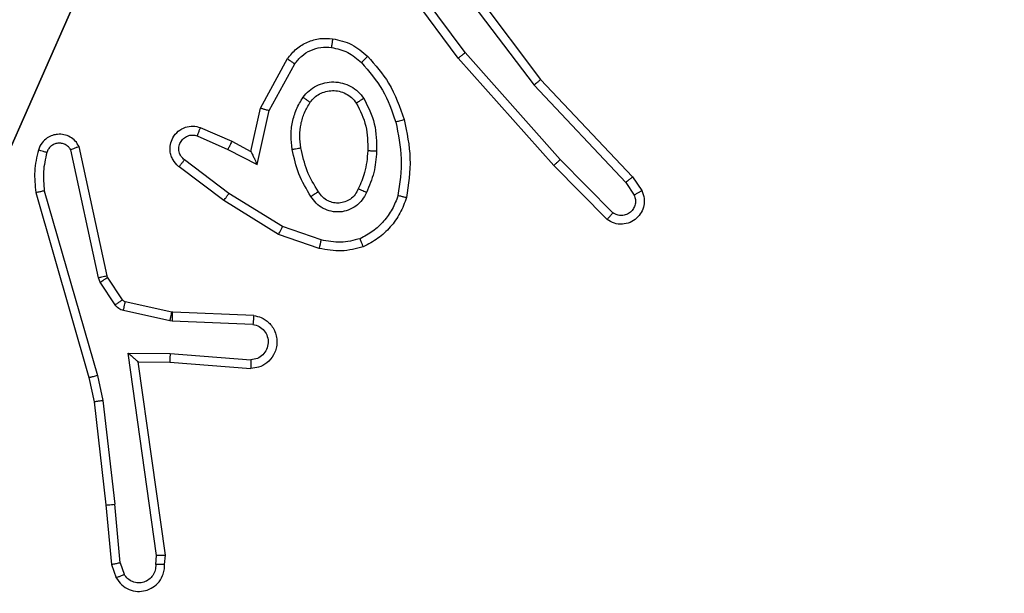
# Model space of a CAD drawing. Units: millimetres. Extents: x -336 to 1280, y 58 to 1155.
# Drawn here: x 678 to 680, y 702 to 703 of the extents above; entities that cross this region are included whole.
import ezdxf

# ---------------------------------------------------------------- set-up
doc = ezdxf.new("R2010")
doc.units = ezdxf.units.MM
doc.header["$PDSIZE"] = -1
for name, color, linetype in [('VP-DIM', 7, 'Continuous'), ('VP-EQ', 194, 'Continuous'), ('VP-HIC', 6, 'Continuous')]:
    doc.layers.add(name, color=color, linetype=linetype)
doc.dimstyles.get("Standard").update_dxf_attribs({"dimtxt": 14, "dimasz": 20, "dimexe": 20, "dimexo": 50, "dimgap": 20, "dimtad": 0, "dimdec": 0, "dimzin": 0, "dimdsep": 46, "dimtxsty": 'Standard', "dimcen": -0.09, "dimadec": 0, "dimazin": 0, "dimtfac": 1, "dimtdec": 4, "dimtofl": 0, "dimtmove": 0, "dimatfit": 3, "dimfxl": 70, "dimfxlon": 1, "dimtolj": 1, "dimtzin": 0, "dimarcsym": 0})

# ---------------------------------------------------------------- blocks, each defined once
blk = doc.blocks.new('*D54')
at = {"layer": 'Defpoints', "color": 0}
for p in [(929.817, 1036.5659), (259.6677, 702.7409), (929.817, 630.3909)]:
    blk.add_point(p, dxfattribs=at)
at = {"layer": 'VP-DIM', "color": 0, "lineweight": -2}
for p, q in [((259.6677, 966.5659), (259.6677, 1056.5659)), ((929.817, 966.5659), (929.817, 1056.5659)), ((279.6677, 1036.5659), (562.0983, 1036.5659)), ((909.817, 1036.5659), (639.4317, 1036.5659))]:
    blk.add_line(p, q, dxfattribs=at)
at = {"layer": 'VP-DIM', "color": 0}
for points in [[(279.6677, 1039.8992), (279.6677, 1033.2326), (259.6677, 1036.5659)], [(909.817, 1033.2326), (909.817, 1039.8992), (929.817, 1036.5659)]]:
    blk.add_solid(points, dxfattribs=at)
at = {"layer": 'VP-DIM', "color": 0, "insert": (600.765, 1036.5659), "char_height": 14, "attachment_point": 5}
blk.add_mtext('\\A1;675', dxfattribs=at)
blk = doc.blocks.new('*D55')
at = {"layer": 'Defpoints', "color": 0}
for p in [(564.6265, 785.8779), (531.967, 210.9416), (1156.9915, 210.9416)]:
    blk.add_point(p, dxfattribs=at)
at = {"layer": 'VP-DIM', "color": 0, "lineweight": -2}
for p, q in [((1086.9915, 785.8779), (1176.9915, 785.8779)), ((1156.9915, 765.8779), (1156.9915, 535.9097)), ((1156.9915, 230.9416), (1156.9915, 460.9097)), ((1086.9915, 210.9416), (1176.9915, 210.9416))]:
    blk.add_line(p, q, dxfattribs=at)
at = {"layer": 'VP-DIM', "color": 0}
for points in [[(1160.3248, 765.8779), (1153.6581, 765.8779), (1156.9915, 785.8779)], [(1153.6581, 230.9416), (1160.3248, 230.9416), (1156.9915, 210.9416)]]:
    blk.add_solid(points, dxfattribs=at)
at = {"layer": 'VP-DIM', "color": 0, "insert": (1156.9915, 498.4097), "char_height": 14, "attachment_point": 5, "rotation": 90}
blk.add_mtext('\\A1;580', dxfattribs=at)
blk = doc.blocks.new('*D56')
at = {"layer": 'Defpoints', "color": 0}
for p in [(863.717, 953.7737), (604.5544, 58.4439), (1260.1357, 58.4439)]:
    blk.add_point(p, dxfattribs=at)
at = {"layer": 'VP-DIM', "color": 0, "lineweight": -2}
for p, q in [((1190.1357, 953.7737), (1280.1357, 953.7737)), ((1260.1357, 933.7737), (1260.1357, 540.7604)), ((1260.1357, 78.4439), (1260.1357, 463.427)), ((1190.1357, 58.4439), (1280.1357, 58.4439))]:
    blk.add_line(p, q, dxfattribs=at)
at = {"layer": 'VP-DIM', "color": 0}
for points in [[(1263.469, 933.7737), (1256.8024, 933.7737), (1260.1357, 953.7737)], [(1256.8024, 78.4439), (1263.469, 78.4439), (1260.1357, 58.4439)]]:
    blk.add_solid(points, dxfattribs=at)
at = {"layer": 'VP-DIM', "color": 0, "insert": (1260.1357, 502.0937), "char_height": 14, "attachment_point": 5, "rotation": 90}
blk.add_mtext('\\A1;895', dxfattribs=at)
blk = doc.blocks.new('*D57')
at = {"layer": 'Defpoints', "color": 0}
for p in [(1082.3163, 1135.0439), (107.1704, 630.0982), (1082.3163, 587.9895)]:
    blk.add_point(p, dxfattribs=at)
at = {"layer": 'VP-DIM', "color": 0, "lineweight": -2}
for p, q in [((107.1704, 1065.0439), (107.1704, 1155.0439)), ((1082.3163, 1065.0439), (1082.3163, 1155.0439)), ((127.1704, 1135.0439), (566.1145, 1135.0439)), ((1062.3163, 1135.0439), (643.4478, 1135.0439))]:
    blk.add_line(p, q, dxfattribs=at)
at = {"layer": 'VP-DIM', "color": 0}
for points in [[(127.1704, 1138.3772), (127.1704, 1131.7105), (107.1704, 1135.0439)], [(1062.3163, 1131.7105), (1062.3163, 1138.3772), (1082.3163, 1135.0439)]]:
    blk.add_solid(points, dxfattribs=at)
at = {"layer": 'VP-DIM', "color": 0, "insert": (604.7812, 1135.0439), "char_height": 14, "attachment_point": 5}
blk.add_mtext('\\A1;975', dxfattribs=at)
blk = doc.blocks.new('RC1505_')
at = {"layer": 'VP-EQ', "color": 0, "linetype": 'Continuous', "lineweight": 25}
for p, q in [((679.2102, 703.3479), (679.4354, 703.0492)), ((679.2483, 703.0978), (679.078, 703.328)), ((679.264, 703.1103), (679.0957, 703.3377)), ((679.1942, 703.3359), (679.4203, 703.0361)), ((678.7992, 702.9843), (678.8603, 703.0966)), ((679.4654, 702.8539), (679.2483, 703.0978)), ((679.4801, 702.8673), (679.264, 703.1103)), ((678.8185, 702.9786), (678.8766, 703.0846)), ((679.4203, 703.0361), (679.6288, 702.8152)), ((679.4354, 703.0492), (679.6443, 702.828)), ((678.7773, 702.8858), (678.7992, 702.9843)), ((678.7912, 702.8558), (678.8185, 702.9786)), ((678.6622, 702.9402), (678.7335, 702.9087)), ((678.6549, 702.9213), (678.7249, 702.8904)), ((678.4502, 702.6032), (678.3869, 702.8968)), ((678.7335, 702.9087), (678.7773, 702.8858)), ((678.4306, 702.5987), (678.3679, 702.8896)), ((678.7249, 702.8904), (678.7912, 702.8558)), ((678.7155, 702.774), (678.6138, 702.851)), ((678.7272, 702.79), (678.6261, 702.8665)), ((679.5863, 702.7311), (679.4654, 702.8539)), ((679.5996, 702.746), (679.4801, 702.8673)), ((679.6443, 702.828), (679.6653, 702.7965)), ((679.6288, 702.8152), (679.6481, 702.7864)), ((678.2883, 702.792), (678.409, 702.3715)), ((678.3078, 702.7961), (678.4283, 702.376)), ((678.8492, 702.7147), (678.7272, 702.79)), ((678.8401, 702.6972), (678.7155, 702.774)), ((678.9365, 702.6845), (678.8492, 702.7147)), ((678.9319, 702.6653), (678.8401, 702.6972)), ((678.4517, 702.5997), (678.4502, 702.6032)), ((678.4349, 702.5884), (678.4306, 702.5987)), ((678.4685, 702.5371), (678.4349, 702.5884)), ((678.4853, 702.5484), (678.4517, 702.5997)), ((678.5975, 702.5204), (678.4918, 702.544)), ((678.5931, 702.5005), (678.4874, 702.5241)), ((678.5994, 702.5202), (678.5975, 702.5204)), ((678.7836, 702.5128), (678.5994, 702.5202)), ((678.5985, 702.4998), (678.5931, 702.5005)), ((678.7818, 702.4925), (678.5985, 702.4998)), ((678.4982, 702.4273), (678.5935, 702.4264)), ((678.5628, 701.9669), (678.4982, 702.4273)), ((678.5935, 702.4264), (678.7773, 702.4121)), ((678.5213, 702.4075), (678.5927, 702.4068)), ((678.583, 701.9679), (678.5213, 702.4075)), ((678.5927, 702.4068), (678.7767, 702.3924)), ((678.409, 702.3715), (678.4213, 702.3166)), ((678.4283, 702.376), (678.441, 702.3195)), ((678.4213, 702.3166), (678.4479, 702.0821)), ((678.441, 702.3195), (678.4677, 702.0836)), ((678.4479, 702.0821), (678.4604, 701.9468)), ((678.48, 701.9506), (678.4677, 702.0836)), ((678.5609, 701.9466), (678.5628, 701.9669)), ((678.581, 701.9468), (678.583, 701.9679)), ((678.4604, 701.9468), (678.4709, 701.9168)), ((678.48, 701.9506), (678.4891, 701.9245))]:
    blk.add_line(p, q, dxfattribs=at)
for points, knots in [([(678.8603, 703.0966), (678.8667, 703.1045), (678.8793, 703.1201), (678.9053, 703.1353), (678.9337, 703.1437), (678.9531, 703.1425), (678.9628, 703.1419)], [0, 0, 0, 0, 0.255892, 0.507729, 0.755822, 1, 1, 1, 1]), ([(678.9628, 703.1419), (678.9627, 703.1416), (678.9627, 703.141), (678.9621, 703.1364), (678.9611, 703.1298), (678.9604, 703.1246), (678.9601, 703.122)], [0, 0, 0, 0, 0.250133, 0.500086, 0.749906, 1, 1, 1, 1]), ([(678.9628, 703.1419), (678.9777, 703.1386), (679.0076, 703.1319), (679.0308, 703.1119), (679.0424, 703.1018)], [0, 0, 0, 0, 0.500063, 1, 1, 1, 1]), ([(678.8766, 703.0846), (678.8816, 703.091), (678.8916, 703.1036), (678.9125, 703.1162), (678.9359, 703.1234), (678.952, 703.1224), (678.9601, 703.122)], [0, 0, 0, 0, 0.250106, 0.499968, 0.749995, 1, 1, 1, 1]), ([(678.9601, 703.122), (678.9729, 703.1191), (678.9984, 703.1133), (679.0183, 703.0962), (679.0282, 703.0876)], [0, 0, 0, 0, 0.499996, 1, 1, 1, 1]), ([(678.8603, 703.0966), (678.8606, 703.0964), (678.861, 703.0961), (678.8639, 703.0939), (678.8671, 703.0915), (678.87, 703.0894), (678.8732, 703.0871), (678.8754, 703.0855), (678.8766, 703.0846)], [0, 0, 0, 0, 0.236115, 0.481045, 0.60694, 0.73561, 0.867036, 1, 1, 1, 1]), ([(679.0424, 703.1018), (679.0422, 703.1016), (679.0417, 703.1011), (679.0385, 703.0979), (679.0338, 703.0932), (679.03, 703.0895), (679.0282, 703.0876)], [0, 0, 0, 0, 0.250009, 0.500118, 0.749975, 1, 1, 1, 1]), ([(679.0424, 703.1018), (679.0596, 703.0822), (679.0968, 703.0399), (679.1154, 702.9866), (679.1254, 702.9579)], [0, 0, 0, 0, 0.462905, 1, 1, 1, 1]), ([(679.2483, 703.0978), (679.2485, 703.0979), (679.2488, 703.0982), (679.2511, 703.1), (679.254, 703.1023), (679.2569, 703.1046), (679.2602, 703.1073), (679.2627, 703.1093), (679.264, 703.1103)], [0, 0, 0, 0, 0.19878, 0.430985, 0.559974, 0.697945, 0.844583, 1, 1, 1, 1]), ([(679.0282, 703.0876), (679.0456, 703.0676), (679.0803, 703.0276), (679.0976, 702.9775), (679.1062, 702.9525)], [0, 0, 0, 0, 0.500021, 1, 1, 1, 1]), ([(678.8955, 703.0088), (678.8999, 703.014), (678.9086, 703.0244), (678.9259, 703.0354), (678.945, 703.0424), (678.9653, 703.0445), (678.9855, 703.0416), (679.0044, 703.0339), (679.0212, 703.0222), (679.0294, 703.0114), (679.0336, 703.0061)], [0, 0, 0, 0, 0.124954, 0.25001, 0.375024, 0.499845, 0.624966, 0.750058, 0.874992, 1, 1, 1, 1]), ([(679.4354, 703.0492), (679.4353, 703.0491), (679.435, 703.0488), (679.4328, 703.0468), (679.43, 703.0444), (679.4272, 703.042), (679.4239, 703.0392), (679.4215, 703.0372), (679.4203, 703.0361)], [0, 0, 0, 0, 0.19861, 0.431032, 0.560026, 0.698181, 0.844894, 1, 1, 1, 1]), ([(678.8711, 702.8904), (678.8697, 702.9006), (678.867, 702.9212), (678.8708, 702.9522), (678.8796, 702.9821), (678.8902, 702.9999), (678.8955, 703.0088)], [0, 0, 0, 0, 0.24995, 0.500017, 0.750106, 1, 1, 1, 1]), ([(678.8955, 703.0088), (678.8977, 703.0073), (678.9019, 703.0043), (678.9073, 703.0006), (678.911, 702.998), (678.9116, 702.9977), (678.9119, 702.9975)], [0, 0, 0, 0, 0.250184, 0.499967, 0.749801, 1, 1, 1, 1]), ([(678.9119, 702.9975), (678.9149, 703.0012), (678.921, 703.0086), (678.9332, 703.0169), (678.9471, 703.0224), (678.9623, 703.0245), (678.9779, 703.0229), (678.9928, 703.0175), (679.0065, 703.0085), (679.0132, 702.9999), (679.0166, 702.9955)], [0, 0, 0, 0, 0.115936, 0.234398, 0.355563, 0.479307, 0.605597, 0.734441, 0.866003, 1, 1, 1, 1]), ([(679.0336, 703.0061), (679.0313, 703.0047), (679.0269, 703.0019), (679.0213, 702.9984), (679.0174, 702.996), (679.0169, 702.9957), (679.0166, 702.9955)], [0, 0, 0, 0, 0.250179, 0.500065, 0.749624, 1, 1, 1, 1]), ([(679.0336, 703.0061), (679.0431, 702.9872), (679.0621, 702.9494), (679.0625, 702.907), (679.0627, 702.8859)], [0, 0, 0, 0, 0.500002, 1, 1, 1, 1]), ([(678.7992, 702.9843), (678.7994, 702.9842), (678.7999, 702.984), (678.8029, 702.9832), (678.8065, 702.9821), (678.81, 702.981), (678.8141, 702.9799), (678.817, 702.979), (678.8185, 702.9786)], [0, 0, 0, 0, 0.207596, 0.442838, 0.571192, 0.70713, 0.849972, 1, 1, 1, 1]), ([(678.8908, 702.8941), (678.8895, 702.903), (678.887, 702.921), (678.8902, 702.9481), (678.8979, 702.9742), (678.9072, 702.9898), (678.9119, 702.9975)], [0, 0, 0, 0, 0.250038, 0.500019, 0.749953, 1, 1, 1, 1]), ([(679.0166, 702.9955), (679.0252, 702.9785), (679.0424, 702.9444), (679.0426, 702.9062), (679.0427, 702.8871)], [0, 0, 0, 0, 0.500027, 1, 1, 1, 1]), ([(678.6138, 702.851), (678.6132, 702.8514), (678.6078, 702.8556), (678.6011, 702.8637), (678.5956, 702.876), (678.5931, 702.8879), (678.5938, 702.9021), (678.5994, 702.918), (678.6112, 702.9323), (678.6277, 702.9414), (678.6457, 702.9444), (678.6568, 702.9415), (678.6622, 702.9401)], [0, 0, 0, 0, 0.01497, 0.141226, 0.210672, 0.293845, 0.390471, 0.50065, 0.635486, 0.76373, 0.885202, 1, 1, 1, 1]), ([(678.6622, 702.9402), (678.6622, 702.9399), (678.662, 702.9394), (678.6607, 702.9361), (678.6592, 702.9325), (678.6579, 702.9291), (678.6564, 702.9253), (678.6554, 702.9227), (678.6549, 702.9213)], [0, 0, 0, 0, 0.227858, 0.469705, 0.596709, 0.727321, 0.861655, 1, 1, 1, 1]), ([(679.1254, 702.9579), (679.1251, 702.9578), (679.1246, 702.9576), (679.1202, 702.9563), (679.1138, 702.9546), (679.1087, 702.9532), (679.1062, 702.9525)], [0, 0, 0, 0, 0.250071, 0.499807, 0.749657, 1, 1, 1, 1]), ([(679.1062, 702.9525), (679.112, 702.9248), (679.1234, 702.8693), (679.1154, 702.8133), (679.1113, 702.7853)], [0, 0, 0, 0, 0.500003, 1, 1, 1, 1]), ([(679.1254, 702.9579), (679.1315, 702.9285), (679.1438, 702.8698), (679.135, 702.8103), (679.1306, 702.7806)], [0, 0, 0, 0, 0.499982, 1, 1, 1, 1]), ([(678.3869, 702.8968), (678.3842, 702.9012), (678.3789, 702.9099), (678.3666, 702.919), (678.3526, 702.9243), (678.3389, 702.9251), (678.3258, 702.9225), (678.3134, 702.9164), (678.3011, 702.9054), (678.2966, 702.8946), (678.2942, 702.8889)], [0, 0, 0, 0, 0.128775, 0.254915, 0.378257, 0.500395, 0.595366, 0.710326, 0.845277, 1, 1, 1, 1]), ([(678.6261, 702.8665), (678.6234, 702.869), (678.6179, 702.874), (678.6136, 702.8846), (678.6131, 702.8958), (678.6165, 702.9065), (678.6233, 702.9154), (678.6329, 702.9213), (678.644, 702.9238), (678.6512, 702.9221), (678.6549, 702.9213)], [0, 0, 0, 0, 0.125139, 0.250212, 0.374938, 0.500032, 0.624794, 0.749992, 0.874966, 1, 1, 1, 1]), ([(678.3679, 702.8896), (678.3662, 702.8919), (678.3628, 702.8967), (678.3555, 702.9016), (678.3472, 702.9044), (678.3384, 702.9046), (678.3299, 702.9023), (678.3225, 702.8977), (678.3165, 702.8912), (678.3144, 702.8858), (678.3133, 702.8831)], [0, 0, 0, 0, 0.125102, 0.250145, 0.375222, 0.500221, 0.625018, 0.750071, 0.875019, 1, 1, 1, 1]), ([(678.3869, 702.8968), (678.3867, 702.8967), (678.3862, 702.8964), (678.3828, 702.8952), (678.3791, 702.8938), (678.3757, 702.8926), (678.3719, 702.8911), (678.3692, 702.8901), (678.3679, 702.8896)], [0, 0, 0, 0, 0.228709, 0.47088, 0.59744, 0.727845, 0.862178, 1, 1, 1, 1]), ([(678.7335, 702.9087), (678.7334, 702.9084), (678.7333, 702.9077), (678.7313, 702.9035), (678.7284, 702.8975), (678.726, 702.8928), (678.7249, 702.8904)], [0, 0, 0, 0, 0.250246, 0.50032, 0.749847, 1, 1, 1, 1]), ([(678.8711, 702.8904), (678.8737, 702.8908), (678.8788, 702.8918), (678.8853, 702.893), (678.8898, 702.8939), (678.8905, 702.894), (678.8908, 702.8941)], [0, 0, 0, 0, 0.250035, 0.500152, 0.749698, 1, 1, 1, 1]), ([(678.9304, 702.7942), (678.921, 702.8097), (678.9021, 702.8408), (678.8946, 702.8763), (678.8908, 702.8941)], [0, 0, 0, 0, 0.500006, 1, 1, 1, 1]), ([(678.2942, 702.8889), (678.2906, 702.8729), (678.2834, 702.8409), (678.2867, 702.8083), (678.2883, 702.792)], [0, 0, 0, 0, 0.4999904, 1, 1, 1, 1]), ([(678.3133, 702.8831), (678.3108, 702.8838), (678.3058, 702.8853), (678.2994, 702.8872), (678.2951, 702.8886), (678.2945, 702.8888), (678.2942, 702.8889)], [0, 0, 0, 0, 0.2503785, 0.4999128, 0.7499982, 1, 1, 1, 1]), ([(678.3133, 702.8831), (678.3101, 702.8687), (678.3037, 702.84), (678.3064, 702.8107), (678.3078, 702.7961)], [0, 0, 0, 0, 0.499977, 1, 1, 1, 1]), ([(678.7773, 702.8858), (678.7774, 702.8857), (678.7775, 702.8854), (678.7786, 702.883), (678.7803, 702.8794), (678.7828, 702.8741), (678.7864, 702.8661), (678.7894, 702.8597), (678.7912, 702.8558)], [0, 0, 0, 0, 0.101551, 0.21442, 0.344962, 0.496093, 0.698273, 1, 1, 1, 1]), ([(678.9134, 702.7834), (678.9034, 702.8), (678.8834, 702.8334), (678.8752, 702.8714), (678.8711, 702.8904)], [0, 0, 0, 0, 0.5000087, 1, 1, 1, 1]), ([(679.0427, 702.8871), (679.0412, 702.8703), (679.0387, 702.8403), (679.0265, 702.8128), (679.0211, 702.8007)], [0, 0, 0, 0, 0.558786, 1, 1, 1, 1]), ([(679.0627, 702.8859), (679.0614, 702.8696), (679.0588, 702.8372), (679.0459, 702.8073), (679.0395, 702.7923)], [0, 0, 0, 0, 0.499928, 1, 1, 1, 1]), ([(679.0627, 702.8859), (679.061, 702.8859), (679.0576, 702.8861), (679.053, 702.8864), (679.0493, 702.8866), (679.0458, 702.8868), (679.0432, 702.887), (679.0428, 702.8871), (679.0427, 702.8871)], [0, 0, 0, 0, 0.169178, 0.325923, 0.469813, 0.600901, 0.825408, 1, 1, 1, 1]), ([(678.6138, 702.851), (678.6139, 702.8511), (678.614, 702.8512), (678.6149, 702.8523), (678.6162, 702.8539), (678.6184, 702.8566), (678.6217, 702.8608), (678.6247, 702.8646), (678.6261, 702.8665)], [0, 0, 0, 0, 0.13971, 0.27564, 0.40676, 0.533933, 0.774704, 1, 1, 1, 1]), ([(679.4654, 702.8539), (679.4656, 702.8541), (679.466, 702.8544), (679.4684, 702.8565), (679.4712, 702.8591), (679.4739, 702.8615), (679.4769, 702.8643), (679.479, 702.8663), (679.4801, 702.8673)], [0, 0, 0, 0, 0.217418, 0.456516, 0.583831, 0.717096, 0.855859, 1, 1, 1, 1]), ([(679.6443, 702.828), (679.6442, 702.8279), (679.6439, 702.8275), (679.6417, 702.8256), (679.6388, 702.8232), (679.636, 702.8209), (679.6326, 702.8182), (679.6301, 702.8163), (679.6288, 702.8152)], [0, 0, 0, 0, 0.1983, 0.430733, 0.560046, 0.697809, 0.844932, 1, 1, 1, 1]), ([(678.3078, 702.7961), (678.3063, 702.7957), (678.3033, 702.7951), (678.2991, 702.7942), (678.2956, 702.7934), (678.292, 702.7926), (678.289, 702.7921), (678.2886, 702.792), (678.2883, 702.792)], [0, 0, 0, 0, 0.152015, 0.296569, 0.433151, 0.561942, 0.796041, 1, 1, 1, 1]), ([(678.7155, 702.774), (678.7157, 702.7742), (678.7161, 702.7747), (678.7188, 702.7783), (678.7226, 702.7836), (678.7256, 702.7879), (678.7272, 702.79)], [0, 0, 0, 0, 0.250357, 0.500103, 0.749985, 1, 1, 1, 1]), ([(678.9304, 702.7942), (678.9303, 702.7941), (678.9302, 702.794), (678.9286, 702.7929), (678.926, 702.7913), (678.9229, 702.7892), (678.9185, 702.7866), (678.9152, 702.7845), (678.9134, 702.7834)], [0, 0, 0, 0, 0.124854, 0.332838, 0.468475, 0.624503, 0.801898, 1, 1, 1, 1]), ([(679.0395, 702.7923), (679.0365, 702.7864), (679.0307, 702.7747), (679.0162, 702.7609), (678.9988, 702.7514), (678.9793, 702.7473), (678.9595, 702.7487), (678.9409, 702.7555), (678.9246, 702.7671), (678.9171, 702.778), (678.9134, 702.7834)], [0, 0, 0, 0, 0.124911, 0.249924, 0.374956, 0.499915, 0.625015, 0.74987, 0.874935, 1, 1, 1, 1]), ([(679.0211, 702.8007), (679.0189, 702.7961), (679.0146, 702.7871), (679.0036, 702.777), (678.9911, 702.7705), (678.9779, 702.7679), (678.9647, 702.7687), (678.9517, 702.773), (678.9392, 702.7812), (678.9334, 702.7898), (678.9304, 702.7942)], [0, 0, 0, 0, 0.133274, 0.261508, 0.384578, 0.50253, 0.61225, 0.730094, 0.859332, 1, 1, 1, 1]), ([(679.0395, 702.7923), (679.0376, 702.7932), (679.0339, 702.7948), (679.0293, 702.7968), (679.0258, 702.7984), (679.023, 702.7997), (679.0213, 702.8005), (679.0212, 702.8006), (679.0211, 702.8007)], [0, 0, 0, 0, 0.198275, 0.375818, 0.53224, 0.667606, 0.875459, 1, 1, 1, 1]), ([(679.1113, 702.7853), (679.1074, 702.7748), (679.0994, 702.7538), (679.0794, 702.7265), (679.0549, 702.7031), (679.0351, 702.6925), (679.0252, 702.6873)], [0, 0, 0, 0, 0.249951, 0.500029, 0.750081, 1, 1, 1, 1]), ([(679.1306, 702.7806), (679.1304, 702.7807), (679.1299, 702.7807), (679.1266, 702.7815), (679.1229, 702.7824), (679.1195, 702.7832), (679.1155, 702.7842), (679.1127, 702.7849), (679.1113, 702.7853)], [0, 0, 0, 0, 0.221726, 0.461838, 0.588903, 0.721538, 0.858369, 1, 1, 1, 1]), ([(679.6653, 702.7965), (679.6675, 702.7908), (679.6716, 702.7799), (679.6705, 702.7625), (679.6647, 702.7466), (679.6538, 702.7331), (679.6387, 702.7235), (679.621, 702.7195), (679.6023, 702.7214), (679.5917, 702.7279), (679.5863, 702.7311)], [0, 0, 0, 0, 0.130786, 0.2451, 0.36411, 0.485833, 0.610334, 0.737532, 0.867413, 1, 1, 1, 1]), ([(679.6481, 702.7864), (679.6492, 702.783), (679.6515, 702.7762), (679.6507, 702.7654), (679.6466, 702.7554), (679.6396, 702.7473), (679.6303, 702.7418), (679.6198, 702.7396), (679.6089, 702.7408), (679.6027, 702.7443), (679.5996, 702.746)], [0, 0, 0, 0, 0.125147, 0.250238, 0.374948, 0.50005, 0.624912, 0.749996, 0.875083, 1, 1, 1, 1]), ([(679.6653, 702.7965), (679.6652, 702.7965), (679.6651, 702.7963), (679.6639, 702.7956), (679.6621, 702.7945), (679.6592, 702.7927), (679.6544, 702.7899), (679.6502, 702.7875), (679.6481, 702.7864)], [0, 0, 0, 0, 0.138192, 0.27229, 0.403021, 0.529853, 0.771957, 1, 1, 1, 1]), ([(679.1306, 702.7806), (679.1262, 702.7686), (679.1174, 702.7446), (679.0947, 702.7133), (679.0666, 702.6867), (679.0439, 702.6749), (679.0325, 702.6689)], [0, 0, 0, 0, 0.249982, 0.499995, 0.750017, 1, 1, 1, 1]), ([(679.5863, 702.7311), (679.5865, 702.7313), (679.5869, 702.7316), (679.5892, 702.7342), (679.5918, 702.7371), (679.5942, 702.7397), (679.5968, 702.7428), (679.5987, 702.7449), (679.5996, 702.746)], [0, 0, 0, 0, 0.226787, 0.468387, 0.595399, 0.726328, 0.861516, 1, 1, 1, 1]), ([(678.8401, 702.6972), (678.8403, 702.6974), (678.8406, 702.698), (678.8427, 702.702), (678.8457, 702.7078), (678.8481, 702.7124), (678.8492, 702.7147)], [0, 0, 0, 0, 0.249959, 0.499929, 0.749499, 1, 1, 1, 1]), ([(678.9365, 702.6845), (678.9362, 702.683), (678.9355, 702.6802), (678.9346, 702.6763), (678.9338, 702.6729), (678.9329, 702.6692), (678.9321, 702.666), (678.932, 702.6655), (678.9319, 702.6653)], [0, 0, 0, 0, 0.141096, 0.277545, 0.409583, 0.536619, 0.777055, 1, 1, 1, 1]), ([(679.0252, 702.6873), (679.0105, 702.6835), (678.9812, 702.676), (678.9514, 702.6816), (678.9365, 702.6845)], [0, 0, 0, 0, 0.500051, 1, 1, 1, 1]), ([(679.0325, 702.6689), (679.0324, 702.6691), (679.0323, 702.6695), (679.0312, 702.6721), (679.0299, 702.6754), (679.0285, 702.6787), (679.027, 702.6828), (679.0258, 702.6857), (679.0252, 702.6873)], [0, 0, 0, 0, 0.192956, 0.423442, 0.553016, 0.69235, 0.841323, 1, 1, 1, 1]), ([(679.0325, 702.6689), (679.0161, 702.6646), (678.9828, 702.6558), (678.949, 702.6621), (678.9319, 702.6653)], [0, 0, 0, 0, 0.495026, 1, 1, 1, 1]), ([(678.4306, 702.5987), (678.4332, 702.5993), (678.4383, 702.6004), (678.4448, 702.6019), (678.4493, 702.6029), (678.4499, 702.6031), (678.4502, 702.6032)], [0, 0, 0, 0, 0.250485, 0.500039, 0.749906, 1, 1, 1, 1]), ([(678.4349, 702.5884), (678.4374, 702.59), (678.4423, 702.5933), (678.4479, 702.597), (678.4511, 702.5992), (678.4515, 702.5995), (678.4517, 702.5997)], [0, 0, 0, 0, 0.2799972, 0.5590639, 0.7794465, 1, 1, 1, 1]), ([(678.4685, 702.5371), (678.471, 702.5388), (678.4759, 702.542), (678.4815, 702.5457), (678.4847, 702.548), (678.4851, 702.5483), (678.4853, 702.5484)], [0, 0, 0, 0, 0.279967, 0.559004, 0.77947, 1, 1, 1, 1]), ([(678.4874, 702.5241), (678.4855, 702.5246), (678.4818, 702.5257), (678.4766, 702.5287), (678.4721, 702.5324), (678.4697, 702.5356), (678.4685, 702.5371)], [0, 0, 0, 0, 0.250082, 0.499849, 0.749875, 1, 1, 1, 1]), ([(678.4918, 702.544), (678.4906, 702.5444), (678.488, 702.5452), (678.4862, 702.5474), (678.4853, 702.5484)], [0, 0, 0, 0, 0.483586, 1, 1, 1, 1]), ([(678.4874, 702.5241), (678.4881, 702.527), (678.4893, 702.5328), (678.4908, 702.5394), (678.4917, 702.5432), (678.4918, 702.5437), (678.4918, 702.544)], [0, 0, 0, 0, 0.279904, 0.5593, 0.779455, 1, 1, 1, 1]), ([(678.5931, 702.5005), (678.5938, 702.5034), (678.5951, 702.5092), (678.5965, 702.5158), (678.5974, 702.5197), (678.5975, 702.5202), (678.5975, 702.5204)], [0, 0, 0, 0, 0.279879, 0.558959, 0.779422, 1, 1, 1, 1]), ([(678.5985, 702.4998), (678.5987, 702.5028), (678.5989, 702.5087), (678.5992, 702.5155), (678.5993, 702.5194), (678.5994, 702.5199), (678.5994, 702.5202)], [0, 0, 0, 0, 0.279618, 0.559169, 0.779448, 1, 1, 1, 1]), ([(678.7836, 702.5128), (678.7893, 702.5116), (678.802, 702.5088), (678.8162, 702.4989), (678.8261, 702.4873), (678.8323, 702.476), (678.836, 702.4628), (678.8367, 702.4488), (678.8342, 702.4353), (678.8276, 702.4197), (678.8147, 702.4048), (678.7959, 702.3944), (678.7828, 702.3931), (678.7767, 702.3924)], [0, 0, 0, 0, 0.097027, 0.213488, 0.279269, 0.349971, 0.425581, 0.504866, 0.580444, 0.652201, 0.783426, 0.89939, 1, 1, 1, 1]), ([(678.7818, 702.4925), (678.7867, 702.4912), (678.7964, 702.4887), (678.808, 702.4786), (678.8153, 702.4653), (678.8172, 702.4502), (678.8136, 702.4354), (678.8049, 702.423), (678.7922, 702.4142), (678.7823, 702.4128), (678.7773, 702.4121)], [0, 0, 0, 0, 0.125006, 0.249946, 0.374948, 0.499992, 0.624905, 0.749965, 0.874876, 1, 1, 1, 1]), ([(678.7836, 702.5128), (678.7836, 702.5127), (678.7836, 702.5125), (678.7834, 702.5112), (678.7833, 702.5092), (678.783, 702.5057), (678.7825, 702.5001), (678.782, 702.495), (678.7818, 702.4925)], [0, 0, 0, 0, 0.132283, 0.262686, 0.390839, 0.516822, 0.762168, 1, 1, 1, 1]), ([(678.4982, 702.4273), (678.5012, 702.4247), (678.5062, 702.4203), (678.5123, 702.415), (678.5164, 702.4115), (678.519, 702.4092), (678.5208, 702.4078), (678.5211, 702.4076), (678.5213, 702.4075)], [0, 0, 0, 0, 0.3006444, 0.5032636, 0.651156, 0.7808904, 0.8956272, 1, 1, 1, 1]), ([(678.5935, 702.4264), (678.5934, 702.4238), (678.5931, 702.4187), (678.5928, 702.4122), (678.5926, 702.4077), (678.5927, 702.4071), (678.5927, 702.4068)], [0, 0, 0, 0, 0.250369, 0.500009, 0.750327, 1, 1, 1, 1]), ([(678.7773, 702.4121), (678.7772, 702.4096), (678.7771, 702.4046), (678.7769, 702.3981), (678.7768, 702.3944), (678.7768, 702.3927), (678.7768, 702.3925), (678.7767, 702.3924)], [0, 0, 0, 0, 0.238568, 0.484027, 0.73738, 0.867703, 1, 1, 1, 1]), ([(678.4283, 702.376), (678.4265, 702.3756), (678.4232, 702.3748), (678.4187, 702.3737), (678.4151, 702.3728), (678.4118, 702.372), (678.4095, 702.3715), (678.4091, 702.3715), (678.409, 702.3715)], [0, 0, 0, 0, 0.1739161, 0.3339491, 0.4802606, 0.6119459, 0.8338114, 1, 1, 1, 1]), ([(678.441, 702.3195), (678.4394, 702.3192), (678.4363, 702.3187), (678.4321, 702.318), (678.4285, 702.3175), (678.4249, 702.317), (678.422, 702.3166), (678.4215, 702.3166), (678.4213, 702.3166)], [0, 0, 0, 0, 0.1551742, 0.3022617, 0.4402132, 0.5693312, 0.8016284, 1, 1, 1, 1]), ([(678.4479, 702.0821), (678.4482, 702.082), (678.4488, 702.0819), (678.4534, 702.0822), (678.4599, 702.0828), (678.4651, 702.0834), (678.4677, 702.0836)], [0, 0, 0, 0, 0.250123, 0.500185, 0.749905, 1, 1, 1, 1]), ([(678.583, 701.9679), (678.5828, 701.9678), (678.5823, 701.9677), (678.5794, 701.9674), (678.5757, 701.9673), (678.572, 701.9672), (678.5676, 701.9671), (678.5645, 701.967), (678.5628, 701.9669)], [0, 0, 0, 0, 0.198344, 0.430325, 0.559567, 0.697518, 0.844648, 1, 1, 1, 1]), ([(678.48, 701.9506), (678.4784, 701.9502), (678.4753, 701.9495), (678.4711, 701.9486), (678.4675, 701.9479), (678.464, 701.9472), (678.461, 701.9467), (678.4606, 701.9467), (678.4604, 701.9468)], [0, 0, 0, 0, 0.155909, 0.302956, 0.441009, 0.570014, 0.802384, 1, 1, 1, 1]), ([(678.4709, 701.9168), (678.4747, 701.911), (678.4823, 701.8996), (678.5, 701.889), (678.5191, 701.8846), (678.5366, 701.8865), (678.5522, 701.8929), (678.5665, 701.9038), (678.5761, 701.9186), (678.5807, 701.9338), (678.5809, 701.9423), (678.581, 701.9468)], [0, 0, 0, 0, 0.131628, 0.258846, 0.38156, 0.499859, 0.587769, 0.700352, 0.83753, 0.915718, 1, 1, 1, 1]), ([(678.5609, 701.9466), (678.5608, 701.9423), (678.5606, 701.9336), (678.5549, 701.9216), (678.5459, 701.912), (678.5341, 701.9061), (678.521, 701.9044), (678.5082, 701.9071), (678.4967, 701.9139), (678.4917, 701.9209), (678.4891, 701.9245)], [0, 0, 0, 0, 0.124936, 0.249961, 0.375046, 0.499962, 0.624924, 0.749713, 0.874797, 1, 1, 1, 1]), ([(678.581, 701.9468), (678.5809, 701.9467), (678.5807, 701.9466), (678.5794, 701.9466), (678.5774, 701.9465), (678.5739, 701.9465), (678.5684, 701.9465), (678.5634, 701.9466), (678.5609, 701.9466)], [0, 0, 0, 0, 0.133337, 0.264805, 0.393526, 0.519795, 0.764444, 1, 1, 1, 1]), ([(678.4709, 701.9168), (678.4711, 701.9169), (678.4716, 701.917), (678.4747, 701.9182), (678.4782, 701.9197), (678.4815, 701.9211), (678.4852, 701.9227), (678.4878, 701.9239), (678.4891, 701.9245)], [0, 0, 0, 0, 0.222794, 0.463464, 0.59054, 0.722268, 0.858773, 1, 1, 1, 1])]:
    blk.add_open_spline(points, degree=3, knots=knots, dxfattribs=at)
blk = doc.blocks.new('RC1505_2D')
at = {"layer": 'VP-EQ', "color": 0}
blk.add_blockref('RC1505_', (0, 0), dxfattribs=at)

msp = doc.modelspace()

# ---------------------------------------------------------------- linework, layer by layer
at = {"layer": 'VP-HIC', "color": 6}
msp.add_lwpolyline([(107.1688, 551.1271, 0.414168), (257.1423, 401.124), (354.9991, 401.1067), (354.9991, 321.0479, 0.133064), (375.5135, 245.3281), (375.5013, 208.4905, 0.414323), (525.5073, 58.4408), (683.6015, 58.4471, 0.414105), (833.5955, 208.3973), (833.6232, 291.6659), (838.6926, 291.6659, 0.198912), (944.7586, 335.5999), (1011.8323, 402.6737, 0.02046), (1020.1471, 411.6983, -0.157559), (932.3847, 383.2908), (815.6702, 383.233, -0.414389), (665.596, 533.2488), (665.6075, 642.678, -0.266805), (740.067, 772.2524), (740.067, 853.7737, -0.163662)], format="xyb", dxfattribs=at)
at = {"layer": 'VP-HIC', "color": 3}
msp.add_lwpolyline([(740.067, 772.2524, 0.266805), (665.6075, 642.678), (665.596, 533.2488, 0.414389), (815.6702, 383.233), (932.3847, 383.2908, 0.414038), (1082.3105, 533.2749), (1082.3221, 642.7041, 0.30801), (987.367, 782.2551), (987.367, 625.0077), (740.067, 625.0077)], format="xyb", close=True, dxfattribs=at)

# ---------------------------------------------------------------- block references
at = {"layer": 'VP-EQ', "color": 0}
msp.add_blockref('RC1505_2D', (0, 0), dxfattribs=at)

# ---------------------------------------------------------------- dimensions: what is measured, and where the dimension line sits
at = {"layer": 'VP-DIM', "color": 0}
dim = msp.add_linear_dim(base=(1082.3163, 1135.0439), p1=(107.1704, 630.0982), p2=(1082.3163, 587.9895), dimstyle='Standard', dxfattribs=at)
dim.commit()
dim.dimension.update_dxf_attribs({"geometry": '*D57', "text_midpoint": (604.7812, 1135.0439), "dimtype": 160})
dim = msp.add_linear_dim(base=(929.817, 1036.5659), p1=(259.6677, 702.7409), p2=(929.817, 630.3909), text='675', dimstyle='Standard', dxfattribs=at)
dim.commit()
dim.dimension.update_dxf_attribs({"geometry": '*D54', "text_midpoint": (600.765, 1036.5659), "dimtype": 160})
dim = msp.add_linear_dim(base=(1260.1357, 58.4439), p1=(863.717, 953.7737), p2=(604.5544, 58.4439), angle=90, dimstyle='Standard', dxfattribs=at)
dim.commit()
dim.dimension.update_dxf_attribs({"geometry": '*D56', "text_midpoint": (1260.1357, 502.0937), "dimtype": 160})
dim = msp.add_linear_dim(base=(1156.9915, 210.9416), p1=(564.6265, 785.8779), p2=(531.967, 210.9416), angle=90, text='580', dimstyle='Standard', dxfattribs=at)
dim.commit()
dim.dimension.update_dxf_attribs({"geometry": '*D55', "text_midpoint": (1156.9915, 498.4097)})

doc.saveas('drawing.dxf')
